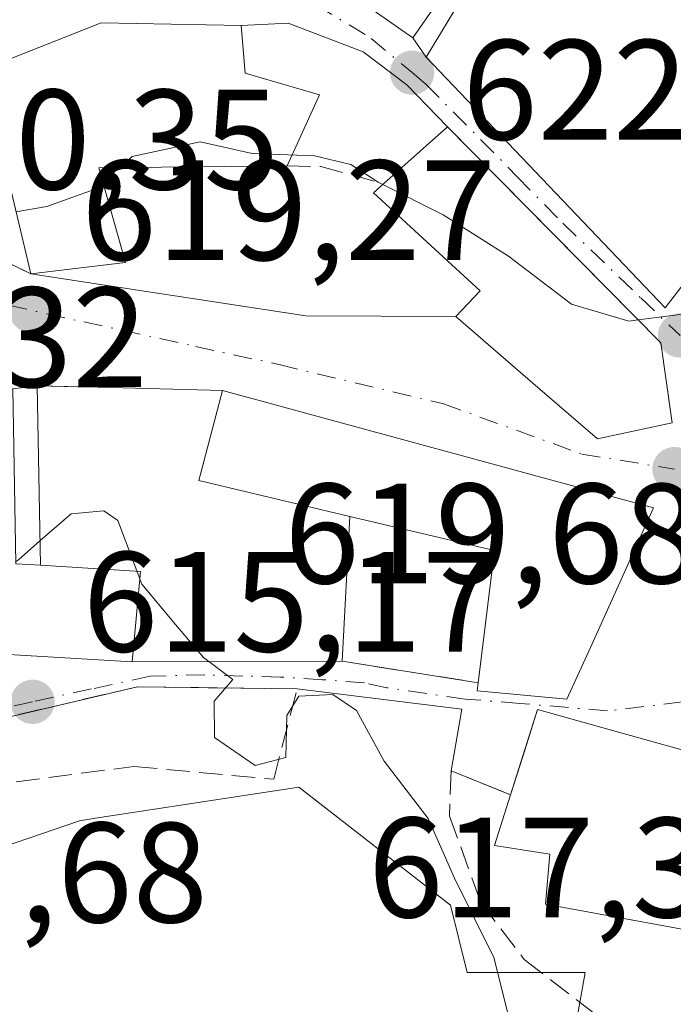
# Model space of a CAD drawing. Units: metres. Extents: x 586953 to 590408, y 4731292 to 4733650.
# Drawn here: x 590006 to 590052, y 4733145 to 4733214 of the extents above; entities that cross this region are included whole.
import ezdxf

# ---------------------------------------------------------------- set-up
doc = ezdxf.new("R2010")
doc.units = ezdxf.units.M
doc.header["$MEASUREMENT"] = 0
doc.linetypes.add('DGN Style 3', pattern=[2.307223458686699, 1.648016756204785, -0.6592067024819142])
doc.linetypes.add('DGN Style 4', pattern=[2.6384748266838614, 1.318413404963828, -0.6592067024819142, 0.001648016756204785, -0.6592067024819142])
for name, color, linetype, lineweight in [('Cultivos herbáceos CxS', 92, 'Continuous', 0), ('Curva de nivel normal', 30, 'Continuous', 0), ('Edificación Cxs', 1, 'Continuous', 13), ('Edificación religiosa Cxs', 192, 'Continuous', 13), ('Muro lineal', 1, 'DGN Style 3', 13), ('Núcleo urbano CxS', 7, 'Continuous', 0), ('Obra de contención lineal', 1, 'DGN Style 3', 13), ('Punto de cota en terreno', 7, 'Continuous', 0), ('Rótulo de punto de cota en terreno', 7, 'Continuous', 0), ('Vía urbana Cxs', 4, 'Continuous', 0), ('Vía urbana eje', 4, 'DGN Style 4', 0)]:
    doc.layers.add(name, color=color, linetype=linetype, lineweight=lineweight)
doc.styles.add('Style-Arial', font='txt')

# ---------------------------------------------------------------- blocks, each defined once
blk = doc.blocks.new('*U16')
at = {"layer": 'Cultivos herbáceos CxS', "color": 92, "linetype": 'Continuous', "lineweight": 0}
blk.add_polyline3d([(589985.1539000003, 4733127.235900001, 608.059699999998), (589993.6991999998, 4733151.883099999, 612.485400000005), (590009.8947000002, 4733157.417099999, 613.6370000000024), (590011.0157000005, 4733157.5897, 613.7654999999941), (590025.3037, 4733159.788699999, 614.1591999999946), (590035.9741000002, 4733151.4901, 614.2701999999991), (590037.1577000003, 4733146.7465, 613.8129999999946), (590045.4523, 4733146.7467, 617.070000000007), (590043.4776999997, 4733135.6875, 614.9682999999932)], dxfattribs=at)
blk = doc.blocks.new('5PATER')
at = {"layer": 'Cultivos herbáceos CxS', "linetype": 'Continuous', "lineweight": 0}
h = blk.add_hatch(color=51, dxfattribs=at)
edge = h.paths.add_edge_path()
edge.add_ellipse((0, 0), major_axis=(-0.1095731443231308, -0.1110710700762829), ratio=0.9994222409660322, start_angle=0, end_angle=360)
blk = doc.blocks.new('*U29')
at = {"layer": 'Vía urbana Cxs', "color": 4, "linetype": 'Continuous', "lineweight": 0}
for points in [[(590060.4301000005, 4733139.920100001, 619.1971000000049), (590062.4401000004, 4733144.520099999, 620.3963999999978), (590065.1201, 4733152.9801, 623.8294000000024), (590066.8701, 4733153.020099999, 621.4116999999969), (590067.1201, 4733158.290100001, 620.2737999999954), (590050.2401000002, 4733162.970100001, 626.0071999999927), (590042.0900999998, 4733165.2301, 626.4180999999953), (590041.0789999999, 4733162.013900001, 627.4177000000054), (590040.2100999998, 4733159.2501, 626.7416999999987), (590036.0301000001, 4733160.920100001, 617.9073000000062), (590036.7865000004, 4733165.2566, 618.3810999999987), (590025.1901000004, 4733166.6801, 616.9366000000009), (590013.9600999998, 4733166.840100001, 617.233699999997), (589992.9801000003, 4733161.9101, 616.9127000000008)], [(589995.6436999999, 4733201.1077, 623.369000000006), (590006.4600999998, 4733195.860099999, 622.2593000000053), (590025.8063000003, 4733192.9056, 619.5323000000062), (590036.3501000004, 4733192.850099999, 623.1971999999951), (590041.7600999996, 4733188.1801, 623.8368000000046), (590046.3101000004, 4733184.2601, 622.9591999999975), (590051.5701000001, 4733185.390100001, 623.7606999999989), (590051.4995999997, 4733185.8848, 624.1010999999999), (590050.7701000003, 4733191.0001, 625.0114999999934), (590037.2494000001, 4733204.673900001, 626.8331999999937), (590035.7600999996, 4733206.1801, 625.667300000001), (590032.9148000004, 4733209.124600001, 624.0537999999942), (590029.8455999997, 4733211.4529, 623.8228999999993), (590024.5538999997, 4733213.4637, 623.9771000000037), (590021.2500999998, 4733213.3101, 624.7507000000041), (590011.4200999998, 4733213.4901, 625.7115000000049), (590003.6401000004, 4733210.420100001, 623.5252999999939)]]:
    blk.add_polyline3d(points, dxfattribs=at)
for points in [[(590026.4401000004, 4733217.2601, 625.1061000000045), (590033.3201000001, 4733212.440099999, 625.6444000000047), (590034.2801000001, 4733211.0701, 625.5329000000056), (590051.0701000001, 4733193.470100001, 624.9812999999995), (590057.9401000004, 4733202.360099999, 625.8282999999938), (590058.2600999996, 4733204.8201, 627.0942000000068), (590061.7801000001, 4733203.8301, 627.0323999999965), (590066.5500999996, 4733211.630100001, 627.093599999993), (590067.1901000004, 4733215.5101, 625.3197999999975), (590056.9700999996, 4733217.790100001, 628.0206999999937), (590057.9200999998, 4733224.470100001, 626.8024000000005), (590048.7401000002, 4733226.770099999, 627.1031999999977), (590048.2964000005, 4733225.6996, 627.4858999999997), (590033.1736000003, 4733224.201900001, 626.1848000000027), (590031.9200999998, 4733225.0801, 625.7783999999956)], [(590045.8201000001, 4733169.590100001, 621.7572999999975), (590050.2600999996, 4733179.4001, 621.2673000000068), (590019.9401000004, 4733187.6501, 619.1202000000048), (590011.1901000004, 4733187.890100001, 619.3159000000014), (590009.7813999997, 4733187.9231, 619.2342000000062), (590006.9200999998, 4733187.9901, 619.0660000000062), (590005.1901000004, 4733187.7601, 618.9113999999972), (590000.6201, 4733187.6801, 618.891499999998), (590000.5384999998, 4733190.524300001, 619.2673000000068), (589991.9396000003, 4733193.831599999, 619.8062000000064), (589989.7274000002, 4733183.907600001, 620.1677999999956), (589988.4101, 4733183.960100001, 620.0350999999937), (589986.6201, 4733165.3301, 617.0746000000072), (590003.4600999998, 4733165.970100001, 618.7183999999979), (590004.1001000004, 4733169.140100001, 620.4921000000032), (590013.6001000004, 4733168.590100001, 617.9829999999929), (590028.3701, 4733168.630100001, 616.7817000000068), (590037.9200999998, 4733167.120100001, 619.7678000000016), (590037.8501000004, 4733166.5601, 619.5513000000064), (590044.1700999998, 4733165.970100001, 625.0022000000026)]]:
    blk.add_polyline3d(points, close=True, dxfattribs=at)

msp = doc.modelspace()

# ---------------------------------------------------------------- linework, layer by layer
at = {"layer": 'Cultivos herbáceos CxS', "color": 92, "linetype": 'Continuous', "lineweight": 0}
msp.add_polyline3d([(589985.1539000003, 4733127.235900001, 608.059699999998), (589993.6991999998, 4733151.883099999, 612.485400000005), (590009.8947000002, 4733157.417099999, 613.6370000000024), (590011.0157000005, 4733157.5897, 613.7654999999941), (590025.3037, 4733159.788699999, 614.1591999999946), (590035.9741000002, 4733151.4901, 614.2701999999991), (590037.1577000003, 4733146.7465, 613.8129999999946), (590045.4523, 4733146.7467, 617.070000000007), (590043.4776999997, 4733135.6875, 614.9682999999932)], dxfattribs=at)
at = {"layer": 'Curva de nivel normal', "color": 30, "linetype": 'Continuous', "lineweight": 0, "flags": 128}
for points, elevation in [([(590012.7039999999, 4733203.326900001), (590013.5899999999, 4733204.090100001), (590018.3700000001, 4733205.140100001), (590022.04, 4733204.3201), (590022.0472999997, 4733204.319800001)], 620), ([(590022.0472999997, 4733204.319800001), (590026.4100000003, 4733204.140100001), (590028.9600000001, 4733203.530099999), (590030.8899999997, 4733202.290100001), (590031.2247000001, 4733202.1231)], 620), ([(590011.5278000003, 4733202.3137), (590012.7039999999, 4733203.326900001)], 620), ([(590005.4195999998, 4733200.218900001), (590007.5899999999, 4733200.5801), (590010.9199999999, 4733201.790100001), (590011.5278000003, 4733202.3137)], 620), ([(590031.2247000001, 4733202.1231), (590035.4600000001, 4733200.0101), (590040.0599999996, 4733197.090100001), (590044.5, 4733193.7301), (590048.5199999996, 4733192.530099999), (590049.1749, 4733192.613299999)], 620), ([(590049.1749, 4733192.613299999), (590053.7671999997, 4733193.1965)], 620), ([(590018.9918000001, 4733168.604699999), (590018.6100000005, 4733168.890100001), (590016.6399999997, 4733171.220100001), (590014.2800000003, 4733174.040100001), (590012.5800000001, 4733178.520099999), (590011.5899999999, 4733179.200099999), (590009.2999999998, 4733178.9801), (590007.1102, 4733177.079500001)], 615), ([(590007.1102, 4733177.079500001), (590005.5899999999, 4733175.7601), (590005.3973000003, 4733175.625499999)], 615), ([(590041.4800000004, 4733138.0001), (590039.0199999996, 4733147.800100001), (590036.2599999999, 4733153.380100001), (590034.4100000003, 4733157.5801), (590031.3200000003, 4733161.600099999), (590029.3799999999, 4733165.1601), (590027.7000000002, 4733166.280099999), (590025.3200000003, 4733166.1801), (590024.4800000004, 4733164.8201), (590024.4000000004, 4733161.860099999), (590022.2400000002, 4733161.300100001), (590019.3899999997, 4733163.270099999), (590019.3600000005, 4733165.8301), (590020.6699999999, 4733167.350099999), (590018.9918000001, 4733168.604699999)], 615)]:
    msp.add_lwpolyline(points, dxfattribs=dict(at, elevation=elevation))
at = {"layer": 'Edificación Cxs', "color": 1, "linetype": 'Continuous', "lineweight": 13, "flags": 128}
for points, elevation in [([(590057.9200999998, 4733224.470100001), (590056.9700999996, 4733217.790100001), (590067.1901000004, 4733215.5101), (590066.5500999996, 4733211.630100001), (590061.7801000001, 4733203.8301), (590058.2600999996, 4733204.8201), (590057.9401000004, 4733202.360099999), (590051.0701000001, 4733193.470100001), (590034.2801000001, 4733211.0701), (590040.0701000001, 4733220.6501), (590045.3701, 4733218.640100001), (590048.7401000002, 4733226.770099999)], 628.5337000000001), ([(590013.1201, 4733196.6601), (590006.4600999998, 4733195.860099999), (590003.5601000004, 4733208.0101), (590003.0500999996, 4733210.1801), (590003.6401000004, 4733210.420100001), (590011.4200999998, 4733213.4901), (590021.2500999998, 4733213.3101), (590021.5477, 4733209.954500001), (590026.7717000004, 4733208.431100001), (590024.4951, 4733203.4451), (590011.2500999998, 4733203.300100001)], 625.7115000000047), ([(590051.5701000001, 4733185.390100001), (590046.3101000004, 4733184.2601), (590041.7600999996, 4733188.1801), (590036.3501000004, 4733192.850099999), (590038.0601000004, 4733194.6501), (590030.5701000001, 4733201.540100001), (590031.3000999996, 4733202.190099999), (590035.7600999996, 4733206.1801), (590050.7701000003, 4733191.0001)], 625.6673000000009), ([(590005.1901000004, 4733187.7601), (590005.4001000002, 4733175.470100001), (590007.1401000004, 4733175.370100001), (590014.1901000004, 4733174.9301), (590013.6001000004, 4733168.590100001), (590004.1001000004, 4733169.140100001), (590003.4600999998, 4733165.970100001), (589986.6201, 4733165.3301), (589988.4101, 4733183.960100001), (590000.7100999998, 4733183.470100001), (590000.6201, 4733187.6801)], 620.7554999999993), ([(590028.3701, 4733168.630100001), (590013.6001000004, 4733168.590100001), (590014.1901000004, 4733174.9301), (590007.1401000004, 4733175.370100001), (590006.9200999998, 4733187.9901), (590011.1901000004, 4733187.890100001), (590019.9401000004, 4733187.6501), (590018.2801000001, 4733181.3201), (590028.8901000004, 4733178.8101)], 620.2859000000027), ([(590045.8201000001, 4733169.590100001), (590044.1700999998, 4733165.970100001), (590037.8501000004, 4733166.5601), (590037.9200999998, 4733167.120100001), (590039.0800999999, 4733176.4001), (590028.8901000004, 4733178.8101), (590018.2801000001, 4733181.3201), (590019.9401000004, 4733187.6501), (590050.2600999996, 4733179.4001)], 625.0022000000027)]:
    msp.add_lwpolyline(points, close=True, dxfattribs=dict(at, elevation=elevation))
at = {"layer": 'Edificación Cxs', "color": 1, "linetype": 'Continuous', "lineweight": 13, "extrusion": (0.1714835399868248, -0.400454511932759, 0.9001275350672719), "elevation": -1793692.197023199, "flags": 128}
msp.add_lwpolyline([(2405603.25806337, 3707706.219898918), (2405591.025369764, 3707711.864184044), (2405590.130564705, 3707704.26524267)], dxfattribs=at)
at = {"layer": 'Edificación Cxs', "color": 1, "linetype": 'Continuous', "lineweight": 13, "extrusion": (-0.0955161516607998, 0.01629050618127607, 0.9952945715617406), "elevation": 21365.79556381018, "flags": 128}
msp.add_lwpolyline([(-4765011.133891959, -213076.6077029496), (-4765004.614907861, -213077.1825497233), (-4765003.92443876, -213066.2501406148)], dxfattribs=at)
msp.add_lwpolyline([(-4765011.133891959, -213076.6077029496), (-4765004.614907861, -213077.1825497233), (-4765003.92443876, -213066.2501406148)], dxfattribs=at)
at = {"layer": 'Edificación Cxs', "color": 1, "linetype": 'Continuous', "lineweight": 13, "extrusion": (-0.01589364514028577, -0.3111486680146461, 0.9502283401566521), "elevation": -1481510.732830363, "flags": 128}
msp.add_lwpolyline([(347802.0616225004, 4520539.326067787), (347802.0616225005, 4520528.598885845)], dxfattribs=at)
at = {"layer": 'Edificación Cxs', "color": 1, "linetype": 'Continuous', "lineweight": 13, "extrusion": (-0.3539495579970026, -0.3003831285225692, 0.8857142239417408), "elevation": -1630058.271220662, "flags": 128}
msp.add_lwpolyline([(-3226982.576686002, 3111351.73200554), (-3226988.901572111, 3111359.510031789), (-3226997.332554733, 3111352.498865334)], dxfattribs=at)
at = {"layer": 'Edificación Cxs', "color": 1, "linetype": 'Continuous', "lineweight": 13, "extrusion": (0.2034374973843726, -0.1355209140627918, 0.9696634810642137), "elevation": -520813.207969541, "flags": 128}
msp.add_lwpolyline([(4266270.960924381, 2068498.736497801), (4266276.564468045, 2068501.85500701), (4266273.022098717, 2068508.157480168)], dxfattribs=at)
msp.add_lwpolyline([(4266270.960924381, 2068498.736497801), (4266276.564468045, 2068501.85500701), (4266273.022098717, 2068508.157480168)], dxfattribs=at)
at = {"layer": 'Edificación Cxs', "color": 1, "linetype": 'Continuous', "lineweight": 13, "extrusion": (0.0810655004898517, 0.0002195409669293718, 0.9967087520595441), "elevation": 49484.82126156004, "flags": 128}
msp.add_lwpolyline([(4731553.36849397, -600810.3797899251), (4731553.36849397, -600795.5609633293)], dxfattribs=at)
at = {"layer": 'Edificación Cxs', "color": 1, "linetype": 'Continuous', "lineweight": 13}
for points in [[(590057.9200999998, 4733224.470100001, 626.8024000000005), (590056.9700999996, 4733217.790100001, 628.0206999999937), (590067.1901000004, 4733215.5101, 625.3197999999975), (590066.5500999996, 4733211.630100001, 627.093599999993), (590061.7801000001, 4733203.8301, 627.0323999999965), (590058.2600999996, 4733204.8201, 627.0942000000068), (590057.9401000004, 4733202.360099999, 625.8282999999938), (590051.0701000001, 4733193.470100001, 624.9812999999995), (590034.2801000001, 4733211.0701, 625.5329000000056), (590040.0701000001, 4733220.6501, 626.5822999999946), (590045.3701, 4733218.640100001, 628.5337000000001), (590048.7401000002, 4733226.770099999, 627.1031999999977), (590057.9200999998, 4733224.470100001, 626.8024000000005)], [(590038.8000999996, 4733220.2601, 626.7782000000007), (590033.3201000001, 4733212.440099999, 625.6444000000047), (590026.4401000004, 4733217.2601, 625.1061000000045), (590031.9200999998, 4733225.0801, 625.7783999999956), (590038.8000999996, 4733220.2601, 626.7782000000007)], [(590013.1201, 4733196.6601, 622.3816999999982), (590006.4600999998, 4733195.860099999, 622.2593000000053), (590003.5601000004, 4733208.0101, 623.674199999994), (590003.0500999996, 4733210.1801, 623.289499999999), (590003.6401000004, 4733210.420100001, 623.5252999999939), (590011.4200999998, 4733213.4901, 625.7115000000049), (590021.2500999998, 4733213.3101, 624.7507000000041), (590021.5477, 4733209.954500001, 625.6224999999977), (590026.7717000004, 4733208.431100001, 623.0708000000013), (590024.4951, 4733203.4451, 623.2332000000024)], [(590031.3000999996, 4733202.190099999, 623.5826999999991), (590035.7600999996, 4733206.1801, 625.667300000001), (590050.7701000003, 4733191.0001, 625.0114999999934), (590051.5701000001, 4733185.390100001, 623.7606999999989)], [(590051.5701000001, 4733185.390100001, 623.7606999999989), (590046.3101000004, 4733184.2601, 622.9591999999975), (590041.7600999996, 4733188.1801, 623.8368000000046), (590036.3501000004, 4733192.850099999, 623.1971999999951), (590038.0601000004, 4733194.6501, 625.3144999999931), (590030.5701000001, 4733201.540100001, 622.7669000000024), (590031.3000999996, 4733202.190099999, 623.5826999999991)], [(590013.6001000004, 4733168.590100001, 617.9829999999929), (590004.1001000004, 4733169.140100001, 620.4921000000032), (590003.4600999998, 4733165.970100001, 618.7183999999979), (589986.6201, 4733165.3301, 617.0746000000072), (589988.4101, 4733183.960100001, 620.0350999999937), (590000.7100999998, 4733183.470100001, 620.2305999999953), (590000.6201, 4733187.6801, 618.891499999998), (590005.1901000004, 4733187.7601, 618.9113999999972), (590005.4001000002, 4733175.470100001, 620.7554999999993), (590007.1401000004, 4733175.370100001, 620.2859000000026)], [(590007.1401000004, 4733175.370100001, 620.2859000000026), (590006.9200999998, 4733187.9901, 619.0660000000062), (590011.1901000004, 4733187.890100001, 619.3159000000014), (590019.9401000004, 4733187.6501, 619.1202000000048)], [(590019.9401000004, 4733187.6501, 619.1202000000048), (590050.2600999996, 4733179.4001, 621.2673000000068), (590045.8201000001, 4733169.590100001, 621.7572999999975), (590044.1700999998, 4733165.970100001, 625.0022000000026), (590037.8501000004, 4733166.5601, 619.5513000000064), (590037.9200999998, 4733167.120100001, 619.7678000000016)]]:
    msp.add_polyline3d(points, dxfattribs=at)
msp.add_3dface([(590038.8000999996, 4733220.2601, 626.7782000000007), (590033.3201000001, 4733212.440099999, 626.7782000000007), (590026.4401000004, 4733217.2601, 626.7782000000007), (590031.9200999998, 4733225.0801, 626.7782000000007)], dxfattribs=at)
at = {"layer": 'Edificación religiosa Cxs', "color": 192, "linetype": 'Continuous', "lineweight": 13, "elevation": 628.981599999999, "flags": 128}
msp.add_lwpolyline([(590065.1201, 4733152.9801), (590062.4401000004, 4733144.520099999), (590057.9801000003, 4733145.6801), (590056.1101000002, 4733146.1601), (590056.7600999996, 4733148.970100001), (590042.6700999998, 4733151.550100001), (590042.9600999998, 4733155.0601), (590039.0800999999, 4733155.690099999), (590040.2100999998, 4733159.2501), (590042.0900999998, 4733165.2301), (590050.2401000002, 4733162.970100001), (590067.1201, 4733158.290100001), (590066.8701, 4733153.020099999)], close=True, dxfattribs=at)
at = {"layer": 'Edificación religiosa Cxs', "color": 192, "linetype": 'Continuous', "lineweight": 13}
for points in [[(590040.2100999998, 4733159.2501, 626.7416999999987), (590042.0900999998, 4733165.2301, 626.4180999999953), (590050.2401000002, 4733162.970100001, 626.0071999999927), (590067.1201, 4733158.290100001, 620.2737999999954), (590066.8701, 4733153.020099999, 621.4116999999969), (590065.1201, 4733152.9801, 623.8294000000024)], [(590065.1201, 4733152.9801, 623.8294000000024), (590062.4401000004, 4733144.520099999, 620.3963999999978), (590057.9801000003, 4733145.6801, 621.3040999999939), (590056.1101000002, 4733146.1601, 621.4223000000056), (590056.7600999996, 4733148.970100001, 623.6735999999946), (590042.6700999998, 4733151.550100001, 622.9195999999939), (590042.9600999998, 4733155.0601, 628.9815999999992), (590039.0800999999, 4733155.690099999, 622.803899999999), (590040.2100999998, 4733159.2501, 626.7416999999987)]]:
    msp.add_polyline3d(points, dxfattribs=at)
at = {"layer": 'Muro lineal', "color": 1, "linetype": 'DGN Style 3', "lineweight": 13, "extrusion": (-0.2914698491090699, 0.04608580860350636, 0.9554692173511907), "elevation": 46745.73949996714, "flags": 128}
msp.add_lwpolyline([(-4767237.493650683, -149267.0555581936), (-4767237.493650682, -149256.936299663)], dxfattribs=at)
at = {"layer": 'Muro lineal', "color": 1, "linetype": 'DGN Style 3', "lineweight": 13, "extrusion": (-0.8274188798754057, 0.3305716577718911, 0.4539827929599013), "elevation": 1076722.420028958, "flags": 128}
msp.add_lwpolyline([(-4614262.258120481, -547912.2536313185), (-4614262.258120481, -547902.3385961014)], dxfattribs=at)
at = {"layer": 'Muro lineal', "color": 1, "linetype": 'DGN Style 3', "lineweight": 13}
msp.add_polyline3d([(590005.4341000002, 4733160.163899999, 615.0632999999943), (590013.7100999998, 4733161.2301, 615.349000000002), (590023.5500999996, 4733160.340100001, 616.0668000000006), (590025.1901000004, 4733166.6801, 616.9366000000009), (590013.9600999998, 4733166.840100001, 617.233699999997), (589992.9801000003, 4733161.9101, 616.9127000000008)], dxfattribs=at)
at = {"layer": 'Núcleo urbano CxS', "color": 7, "linetype": 'Continuous', "lineweight": 0}
for points in [[(590043.4776999997, 4733135.6875, 614.9682999999932), (590045.4523, 4733146.7467, 617.070000000007), (590037.1577000003, 4733146.7465, 613.8129999999946), (590035.9741000002, 4733151.4901, 614.2701999999991), (590025.3037, 4733159.788699999, 614.1591999999946), (590011.0157000005, 4733157.5897, 613.7654999999941), (590009.8947000002, 4733157.417099999, 613.6370000000024), (589993.6991999998, 4733151.883099999, 612.485400000005), (589985.1539000003, 4733127.235900001, 608.059699999998)], [(589985.1539000003, 4733127.235900001, 608.059699999998), (589993.6991999998, 4733151.883099999, 612.485400000005), (590009.8947000002, 4733157.417099999, 613.6370000000024), (590011.0157000005, 4733157.5897, 613.7654999999941), (590025.3037, 4733159.788699999, 614.1591999999946), (590035.9741000002, 4733151.4901, 614.2701999999991), (590037.1577000003, 4733146.7465, 613.8129999999946), (590045.4523, 4733146.7467, 617.070000000007), (590043.4776999997, 4733135.6875, 614.9682999999932)]]:
    msp.add_polyline3d(points, dxfattribs=at)
at = {"layer": 'Obra de contención lineal', "color": 1, "linetype": 'DGN Style 3', "lineweight": 13, "extrusion": (0.1668974837482335, 0.9633953979109542, 0.209796418469197), "elevation": 4658550.772060856, "flags": 128}
msp.add_lwpolyline([(226575.2739454107, -998955.702377187), (226572.9244133569, -998957.3764331504), (226568.3545938459, -998955.3449220555)], dxfattribs=at)
at = {"layer": 'Obra de contención lineal', "color": 1, "linetype": 'DGN Style 3', "lineweight": 13}
msp.add_polyline3d([(590036.0301000001, 4733160.920100001, 617.9073000000062), (590035.9101, 4733157.7501, 618.6799000000028), (590038.1201, 4733151.6501, 617.9486999999936), (590041.1700999998, 4733147.670100001, 618.4404999999971), (590046.7100999998, 4733143.4001, 620.0467999999964)], dxfattribs=at)
at = {"layer": 'Vía urbana Cxs', "color": 4, "linetype": 'Continuous', "lineweight": 0, "extrusion": (-0.05237482115418875, 0.03669282528636458, 0.9979531625690513), "elevation": 143396.4113002106, "flags": 128}
msp.add_lwpolyline([(-4215090.014734021, -2227988.074249731), (-4215090.014734021, -2227979.656615451)], dxfattribs=at)
at = {"layer": 'Vía urbana Cxs', "color": 4, "linetype": 'Continuous', "lineweight": 0, "extrusion": (0.03816438391678433, -0.0544637561842473, 0.9977861389408831), "elevation": -234646.0108436354, "flags": 128}
msp.add_lwpolyline([(3199426.070322072, 3529880.1372731), (3199426.070322072, 3529878.460689595)], dxfattribs=at)
at = {"layer": 'Vía urbana Cxs', "color": 4, "linetype": 'Continuous', "lineweight": 0, "extrusion": (0.300826948150845, -0.1459435343968706, 0.9424455591884332), "elevation": -512703.0445205148, "flags": 128}
msp.add_lwpolyline([(4516036.982638695, 1446999.055649258), (4516036.982638695, 1446995.722112936)], dxfattribs=at)
at = {"layer": 'Vía urbana Cxs', "color": 4, "linetype": 'Continuous', "lineweight": 0, "extrusion": (-0.1048919748395229, -0.9520639987408471, 0.2873531205952937), "elevation": -4568013.51200672, "flags": 128}
msp.add_lwpolyline([(68122.74481583491, 1371080.926129797), (68142.2982096711, 1371078.079053544), (68152.78467315494, 1371081.90532775)], dxfattribs=at)
at = {"layer": 'Vía urbana Cxs', "color": 4, "linetype": 'Continuous', "lineweight": 0, "extrusion": (-0.06747580611170535, 0.05824621341702446, 0.9960192740163987), "elevation": 236498.098955366, "flags": 128}
msp.add_lwpolyline([(-3968485.717974715, -2635611.427064516), (-3968485.717974715, -2635604.251683818)], dxfattribs=at)
at = {"layer": 'Vía urbana Cxs', "color": 4, "linetype": 'Continuous', "lineweight": 0, "extrusion": (-0.07922945823540888, -0.3044719230046155, 0.9492204912714407), "elevation": -1487279.437452984, "flags": 128}
msp.add_lwpolyline([(-620945.9085116532, 4489281.241992393), (-620940.5179706644, 4489278.452521185), (-620935.712067048, 4489281.000106842)], dxfattribs=at)
at = {"layer": 'Vía urbana Cxs', "color": 4, "linetype": 'Continuous', "lineweight": 0, "extrusion": (-0.08746954199534208, -0.01162889868920043, 0.9960993163025469), "elevation": -106032.7474696963, "flags": 128}
msp.add_lwpolyline([(-4614148.460521881, 1203980.12415615), (-4614148.460521882, 1203978.372099884)], dxfattribs=at)
at = {"layer": 'Vía urbana Cxs', "color": 4, "linetype": 'Continuous', "lineweight": 0, "extrusion": (-0.02627865429685031, -0.9984289695456181, 0.04948762573029888), "elevation": -4741225.959393924, "flags": 128}
msp.add_lwpolyline([(465281.2908627435, 235539.7341464924), (465272.5375773044, 235539.9300865705), (465271.1284967244, 235539.8482849838), (465268.2664244522, 235539.6798800016)], dxfattribs=at)
at = {"layer": 'Vía urbana Cxs', "color": 4, "linetype": 'Continuous', "lineweight": 0, "extrusion": (-0.05074845653118096, 0.07272097112622128, 0.9960603669046181), "elevation": 314876.0822487845, "flags": 128}
msp.add_lwpolyline([(-3192567.670927047, -3529789.447605358), (-3192576.92604864, -3529794.973229693), (-3192556.783173618, -3529819.185613389)], dxfattribs=at)
at = {"layer": 'Vía urbana Cxs', "color": 4, "linetype": 'Continuous', "lineweight": 0, "extrusion": (0.0810655004898517, 0.0002195409669293718, 0.9967087520595441), "elevation": 49484.82126156004, "flags": 128}
msp.add_lwpolyline([(4731553.36849397, -600795.5609633293), (4731553.36849397, -600810.3797899251)], dxfattribs=at)
at = {"layer": 'Vía urbana Cxs', "color": 4, "linetype": 'Continuous', "lineweight": 0, "extrusion": (-0.2914698491090699, 0.04608580860350636, 0.9554692173511907), "elevation": 46745.73949996714, "flags": 128}
msp.add_lwpolyline([(-4767237.493650683, -149267.0555581936), (-4767237.493650682, -149256.936299663)], dxfattribs=at)
at = {"layer": 'Vía urbana Cxs', "color": 4, "linetype": 'Continuous', "lineweight": 0, "extrusion": (0.02447540134375211, -0.1240943218222337, 0.9919685247126252), "elevation": -572306.0242190383, "flags": 128}
msp.add_lwpolyline([(1494762.10282925, 4493233.690535164), (1494751.116043691, 4493236.039430968), (1494742.617784347, 4493235.730303314)], dxfattribs=at)
at = {"layer": 'Vía urbana Cxs', "color": 4, "linetype": 'Continuous', "lineweight": 0, "extrusion": (-0.1333880394536604, -0.08462044961260028, 0.9874446872802902), "elevation": -478615.805129094, "flags": 128}
msp.add_lwpolyline([(-3680672.163186489, 2995752.748878351), (-3680675.419792868, 2995755.748274048), (-3680682.833899294, 2995746.603852176)], dxfattribs=at)
at = {"layer": 'Vía urbana Cxs', "color": 4, "linetype": 'Continuous', "lineweight": 0, "extrusion": (-0.8274188798754057, 0.3305716577718911, 0.4539827929599013), "elevation": 1076722.420028958, "flags": 128}
msp.add_lwpolyline([(-4614262.258120481, -547902.3385961014), (-4614262.258120481, -547912.2536313185)], dxfattribs=at)
at = {"layer": 'Vía urbana Cxs', "color": 4, "linetype": 'Continuous', "lineweight": 0}
for points in [[(590034.2801000001, 4733211.0701, 625.5329000000056), (590051.0701000001, 4733193.470100001, 624.9812999999995), (590057.9401000004, 4733202.360099999, 625.8282999999938), (590058.2600999996, 4733204.8201, 627.0942000000068), (590061.7801000001, 4733203.8301, 627.0323999999965), (590066.5500999996, 4733211.630100001, 627.093599999993), (590067.1901000004, 4733215.5101, 625.3197999999975), (590056.9700999996, 4733217.790100001, 628.0206999999937), (590057.9200999998, 4733224.470100001, 626.8024000000005)], [(590021.2500999998, 4733213.3101, 624.7507000000041), (590011.4200999998, 4733213.4901, 625.7115000000049), (590003.6401000004, 4733210.420100001, 623.5252999999939), (590003.0500999996, 4733210.1801, 623.289499999999)], [(590035.7600999996, 4733206.1801, 625.667300000001), (590032.9148000004, 4733209.124600001, 624.0537999999942), (590029.8455999997, 4733211.4529, 623.8228999999993), (590024.5538999997, 4733213.4637, 623.9771000000037), (590021.2500999998, 4733213.3101, 624.7507000000041)], [(590051.5701000001, 4733185.390100001, 623.7606999999989), (590051.4995999997, 4733185.8848, 624.1010999999999), (590050.7701000003, 4733191.0001, 625.0114999999934), (590037.2494000001, 4733204.673900001, 626.8331999999937), (590035.7600999996, 4733206.1801, 625.667300000001)], [(589989.7274000002, 4733183.907600001, 620.1677999999956), (589988.4101, 4733183.960100001, 620.0350999999937), (589986.6201, 4733165.3301, 617.0746000000072), (590003.4600999998, 4733165.970100001, 618.7183999999979), (590004.1001000004, 4733169.140100001, 620.4921000000032), (590013.6001000004, 4733168.590100001, 617.9829999999929)], [(590037.9200999998, 4733167.120100001, 619.7678000000016), (590037.8501000004, 4733166.5601, 619.5513000000064), (590044.1700999998, 4733165.970100001, 625.0022000000026), (590045.8201000001, 4733169.590100001, 621.7572999999975)], [(590065.1201, 4733152.9801, 623.8294000000024), (590066.8701, 4733153.020099999, 621.4116999999969), (590067.1201, 4733158.290100001, 620.2737999999954), (590050.2401000002, 4733162.970100001, 626.0071999999927), (590042.0900999998, 4733165.2301, 626.4180999999953), (590041.0789999999, 4733162.013900001, 627.4177000000054), (590040.2100999998, 4733159.2501, 626.7416999999987)]]:
    msp.add_polyline3d(points, dxfattribs=at)
at = {"layer": 'Vía urbana eje', "color": 4, "linetype": 'DGN Style 4', "lineweight": 0}
for points in [[(590021.3501000004, 4733215.6501, 624.4541999999929), (590023.9200999998, 4733215.210100001, 624.2906999999977), (590026.5000999998, 4733214.7601, 624.1388000000006), (590030.4101, 4733212.4001, 624.3418999999994), (590033.2801000001, 4733209.9901, 624.6303000000044), (590034.2500999998, 4733209.1801, 624.8885000000009), (590040.6700999998, 4733202.6801, 627.6057000000001), (590043.8701, 4733199.420100001, 627.1071999999986), (590049.3701, 4733194.1601, 625.4930000000022), (590052.1201, 4733191.5101, 624.568299999999)], [(589991.2301000003, 4733198.2601, 620.8053000000073), (590004.8901000004, 4733193.645099999, 620.4953999999998), (590010.1951000001, 4733192.470100001, 619.7008999999962), (590018.0450999998, 4733190.755100001, 619.4928000000073), (590023.9401000004, 4733189.470100001, 619.4872999999934), (590035.4779000003, 4733186.726700001, 621.0127000000066), (590045.2090999996, 4733183.188100001, 621.8552999999956), (590051.7301000003, 4733182.130100001, 621.7115999999951)], [(590060.9200999998, 4733168.050100001, 618.0016999999935), (590057.4467000002, 4733166.379699999, 619.0288), (590052.3028999995, 4733165.769900001, 620.3698000000004), (590047.0113000004, 4733165.1349, 624.7584000000061), (590040.8475000003, 4733165.670299999, 623.9511000000057), (590037.0163000004, 4733165.966700001, 618.6967000000004), (590031.4981000006, 4733166.763499999, 616.8387999999978), (590029.9401000004, 4733167.110099999, 616.8776000000071), (590026.9801000003, 4733167.3301, 616.9124000000012), (590024.0301000001, 4733167.520099999, 616.6545999999944), (590021.3701, 4733167.590100001, 616.6309000000037), (590018.7100999998, 4733167.670100001, 616.8515000000043), (590014.8701, 4733167.590100001, 617.3257000000012), (590010.7301000003, 4733166.6801, 617.3810999999987), (590006.5800999999, 4733165.770099999, 617.4135999999999), (590004.4200999998, 4733165.300100001, 617.8591000000015), (590001.6901000004, 4733164.7401, 618.1748999999982), (589998.9801000003, 4733164.1801, 618.3233999999939), (589991.8701, 4733163.300100001, 617.4856), (589988.3000999996, 4733162.850099999, 616.0822999999946), (589986.2301000003, 4733162.520099999, 615.303700000004)]]:
    msp.add_polyline3d(points, dxfattribs=at)

# ---------------------------------------------------------------- block references
at = {"layer": 'Cultivos herbáceos CxS', "color": 92, "linetype": 'Continuous', "lineweight": 0}
msp.add_blockref('*U16', (0, 0), dxfattribs=at)
at = {"layer": 'Punto de cota en terreno', "color": 7, "linetype": 'Continuous', "lineweight": 0, "xscale": 10, "yscale": 10, "zscale": 10}
for p in [(590033.2800000003, 4733209.99, 622.1399999999994), (590006.4800000004, 4733193.289999999, 619.2700000000041), (590052.1200000001, 4733191.52, 619.679999999993), (590051.7300000004, 4733182.130000001, 618.5099999999948), (590006.5899999999, 4733165.779999999, 615.1699999999983)]:
    msp.add_blockref('5PATER', p, dxfattribs=at)
at = {"layer": 'Vía urbana Cxs', "color": 4, "linetype": 'Continuous', "lineweight": 0}
msp.add_blockref('*U29', (0, 0), dxfattribs=at)

# ---------------------------------------------------------------- texts
at = {"layer": 'Rótulo de punto de cota en terreno', "color": 7, "linetype": 'Continuous', "lineweight": 0, "style": 'Style-Arial'}
for s, p in [('622,14', (590036.8077999996, 4733205.2871)), ('620,35', (589994.7677999996, 4733201.787799999)), ('619,27', (590010.0077999998, 4733196.8178)), ('621,32', (589985.5278000003, 4733187.897100001)), ('619,68', (590024.2872000001, 4733174.101600001)), ('615,17', (590010.1178000001, 4733169.307800001)), ('617,39', (590030.1765999999, 4733150.6316)), ('613,68', (589989.7677999996, 4733150.277100001))]:
    msp.add_text(s, height=7.000000000000002, dxfattribs=at).set_placement(p)

doc.saveas('drawing.dxf')
